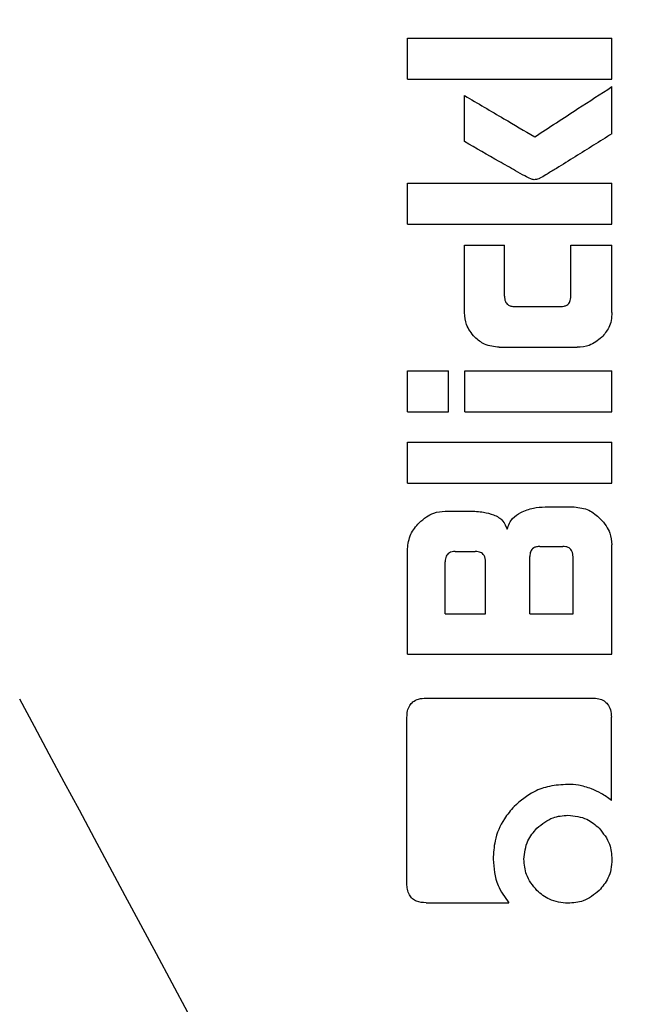
# Model space of a CAD drawing. Units: millimetres. Extents: x 0 to 210, y 0 to 297.
# Drawn here: x 130 to 131, y 193 to 195 of the extents above; entities that cross this region are included whole.
import ezdxf

# ---------------------------------------------------------------- set-up
doc = ezdxf.new("R2010")
doc.units = ezdxf.units.MM
doc.linetypes.add('SLD-Durchgehend', pattern=[0])
doc.styles.add('SLDTEXTSTYLE0', font='GOTHIC.TTF', dxfattribs={"width": 0.913})
doc.dimstyles.new('SLDDIMSTYLE5', dxfattribs={"dimtxt": 3.5, "dimasz": 3.302, "dimexe": 0, "dimexo": 0.0625, "dimgap": 0.875, "dimtad": 1, "dimlfac": 20, "dimrnd": 1e-09, "dimzin": 12, "dimdsep": 46, "dimtxsty": 'SLDTEXTSTYLE0', "dimsah": 1, "dimcen": 0, "dimadec": 0, "dimazin": 3, "dimtfac": 1, "dimtmove": 0, "dimatfit": 3, "dimfxl": 1, "dimfrac": 2, "dimtolj": 1, "dimtzin": 12, "dimarcsym": 0})

# ---------------------------------------------------------------- blocks, each defined once
blk = doc.blocks.new('_D_7')
at = {"color": 7, "linetype": 'SLD-Durchgehend', "lineweight": 0}
for p, q in [((135.9541, 192.084), (141.8323, 194.4861)), ((130.1686, 189.7197), (135.9541, 192.084)), ((130.1686, 189.7197), (114.1123, 183.1583))]:
    blk.add_line(p, q, dxfattribs=at)
at = {"color": 7, "linetype": 'SLD-Durchgehend', "lineweight": 18}
for points in [[(135.9541, 192.084), (139.1999, 192.8703), (138.8216, 193.7959)], [(130.1686, 189.7197), (126.9228, 188.9335), (127.3011, 188.0078)]]:
    blk.add_solid(points, dxfattribs=at)
at = {"color": 7, "linetype": 'SLD-Durchgehend', "lineweight": 18, "char_height": 3.5, "attachment_point": 1, "rotation": 22.2274, "style": 'SLDTEXTSTYLE0'}
for s, insert in [('125', (117.3071, 189.294)), ('%%c', (112.4411, 187.2477))]:
    blk.add_mtext(s, dxfattribs=dict(at, insert=insert))

msp = doc.modelspace()

# ---------------------------------------------------------------- linework, layer by layer
at = {"color": 7, "linetype": 'SLD-Durchgehend', "lineweight": 25}
for p, q in [((130.98637, 194.42784), (130.98637, 194.48772)), ((130.98637, 194.48772), (131.28637, 194.48772)), ((131.28637, 194.42784), (131.28637, 194.48772)), ((130.98637, 194.42784), (131.28637, 194.42784)), ((131.28637, 194.3479), (131.28637, 194.41692)), ((131.07029, 194.33624), (131.07029, 194.40365)), ((130.98637, 194.21545), (130.98637, 194.27533)), ((130.98637, 194.27533), (131.28637, 194.27533)), ((131.28637, 194.21545), (131.28637, 194.27533)), ((130.98637, 194.21545), (131.28637, 194.21545)), ((131.07014, 194.08565), (131.07014, 194.18447)), ((131.07014, 194.18447), (131.1287, 194.18447)), ((131.1287, 194.10999), (131.1287, 194.18447)), ((131.22619, 194.10999), (131.22619, 194.18447)), ((131.22619, 194.18447), (131.28637, 194.18447)), ((131.28637, 194.08565), (131.28637, 194.18447)), ((131.14374, 194.09465), (131.21129, 194.09465)), ((131.12118, 194.03477), (131.23548, 194.03477)), ((130.98637, 193.94037), (130.98637, 194.00026)), ((130.98637, 194.00026), (131.0464, 194.00026)), ((131.0464, 193.94037), (131.0464, 194.00026)), ((131.07044, 194.00026), (131.28637, 194.00026)), ((131.07044, 193.94037), (131.07044, 194.00026)), ((131.28637, 193.94037), (131.28637, 194.00026)), ((130.98637, 193.94037), (131.0464, 193.94037)), ((131.07044, 193.94037), (131.28637, 193.94037)), ((130.98637, 193.83565), (130.98637, 193.89554)), ((130.98637, 193.89554), (131.28637, 193.89554)), ((131.28637, 193.83565), (131.28637, 193.89554)), ((130.98637, 193.83565), (131.28637, 193.83565)), ((131.04183, 193.7948), (131.07781, 193.7948)), ((131.18829, 193.80085), (131.23091, 193.80085)), ((130.98637, 193.58492), (130.98637, 193.73934)), ((131.05657, 193.73551), (131.08593, 193.73551)), ((131.18076, 193.74288), (131.21439, 193.74288)), ((131.28637, 193.58492), (131.28637, 193.74539)), ((131.04168, 193.64421), (131.04168, 193.72046)), ((131.10097, 193.64421), (131.10097, 193.72046)), ((131.16587, 193.64421), (131.16587, 193.72798)), ((131.22929, 193.64421), (131.22929, 193.72798)), ((131.04168, 193.64421), (131.10097, 193.64421)), ((131.16587, 193.64421), (131.22929, 193.64421)), ((130.98637, 193.58492), (131.28637, 193.58492)), ((131.0138, 193.52061), (131.25716, 193.52061)), ((130.98563, 193.24834), (130.98563, 193.49244)), ((131.28563, 193.37076), (131.28563, 193.49244)), ((131.01365, 193.22061), (131.13534, 193.22061))]:
    msp.add_line(p, q, dxfattribs=at)
for radius, start, end in [(3.125, 180, 97.1338), (2.575, 143.34965, 90)]:
    msp.add_arc((133.06137, 190.90187), radius, start, end, dxfattribs=at)
msp.add_ellipse((131.08262, 192.22703), major_axis=(-1.2945, 2.43534), ratio=0.0081916, start_param=4.062757, end_param=5.2672944, dxfattribs=at)
for points, knots in [([(131.19395, 195.17798), (131.25636, 195.17568), (131.38338, 195.17099), (131.56293, 195.13366), (131.72995, 195.07813), (131.89964, 194.99772), (132.0656, 194.8893), (132.21468, 194.75741), (132.3116, 194.64612), (132.37111, 194.56628), (132.40471, 194.51727), (132.42671, 194.48395), (132.4355, 194.47179), (132.43617, 194.47271), (132.43637, 194.47297)], [0, 0, 0, 0, 0.0868981, 0.1768712, 0.2636631, 0.3525128, 0.4761577, 0.6033337, 0.7297104, 0.7951259, 0.8604669, 0.9176819, 0.976396, 1, 1, 1, 1]), ([(131.17309, 194.34332), (131.19428, 194.35709), (131.23213, 194.38168), (131.26979, 194.40615), (131.28637, 194.41692)], [0, 0, 0, 0, 0.5599854, 1, 1, 1, 1]), ([(131.07029, 194.40365), (131.0895, 194.39238), (131.12379, 194.37226), (131.15803, 194.35216), (131.17309, 194.34332)], [0, 0, 0, 0, 0.5599873, 1, 1, 1, 1]), ([(131.28637, 194.3479), (131.2685, 194.33664), (131.24146, 194.31961), (131.20975, 194.29985), (131.19302, 194.28973), (131.18443, 194.28448), (131.18021, 194.2823), (131.17899, 194.28167)], [0, 0, 0, 0, 0.5032715, 0.7613804, 0.8873268, 0.967542, 1, 1, 1, 1]), ([(131.16734, 194.28152), (131.16448, 194.28298), (131.15695, 194.28681), (131.14157, 194.29551), (131.11202, 194.31216), (131.08716, 194.32651), (131.07029, 194.33624)], [0, 0, 0, 0, 0.0866065, 0.2275892, 0.4760846, 1, 1, 1, 1]), ([(131.17899, 194.28167), (131.17676, 194.28104), (131.17286, 194.27993), (131.16899, 194.28105), (131.16734, 194.28152)], [0, 0, 0, 0, 0.5730808, 1, 1, 1, 1]), ([(131.1287, 194.10999), (131.12876, 194.1085), (131.12886, 194.10579), (131.1299, 194.10213), (131.13152, 194.0993), (131.13415, 194.09678), (131.13834, 194.09492), (131.14184, 194.09475), (131.14374, 194.09465)], [0, 0, 0, 0, 0.1811014, 0.3300755, 0.4580966, 0.5741916, 0.7691082, 1, 1, 1, 1]), ([(131.21129, 194.09465), (131.21291, 194.09472), (131.21594, 194.09486), (131.22005, 194.0963), (131.22302, 194.0987), (131.22491, 194.10182), (131.22602, 194.1056), (131.22613, 194.10843), (131.22619, 194.10999)], [0, 0, 0, 0, 0.1974516, 0.3704978, 0.5242125, 0.6554183, 0.8098336, 1, 1, 1, 1]), ([(131.08515, 194.04963), (131.08034, 194.05552), (131.07169, 194.0661), (131.07062, 194.07964), (131.07014, 194.08565)], [0, 0, 0, 0, 0.55600428, 1, 1, 1, 1]), ([(131.28637, 194.08565), (131.28614, 194.08174), (131.28572, 194.07428), (131.28144, 194.0614), (131.27534, 194.05413), (131.27154, 194.04959)], [0, 0, 0, 0, 0.2928246, 0.5591402, 1, 1, 1, 1]), ([(131.12118, 194.03477), (131.11364, 194.03556), (131.10009, 194.03698), (131.08975, 194.04574), (131.08515, 194.04963)], [0, 0, 0, 0, 0.5557364, 1, 1, 1, 1]), ([(131.27154, 194.04959), (131.26569, 194.04485), (131.25506, 194.03627), (131.24154, 194.03523), (131.23548, 194.03477)], [0, 0, 0, 0, 0.5516742, 1, 1, 1, 1]), ([(131.00362, 193.77754), (131.00709, 193.78065), (131.01347, 193.7864), (131.02636, 193.79319), (131.03607, 193.7942), (131.04183, 193.7948)], [0, 0, 0, 0, 0.3248256, 0.5994771, 1, 1, 1, 1]), ([(131.07781, 193.7948), (131.08459, 193.79458), (131.09643, 193.79419), (131.10777, 193.79081), (131.11263, 193.78936)], [0, 0, 0, 0, 0.5716112, 1, 1, 1, 1]), ([(131.13283, 193.7681), (131.13371, 193.77109), (131.13539, 193.77683), (131.14163, 193.78607), (131.14836, 193.79023), (131.15261, 193.79285)], [0, 0, 0, 0, 0.2841418, 0.5472334, 1, 1, 1, 1]), ([(131.15261, 193.79285), (131.15874, 193.79537), (131.17021, 193.80006), (131.18255, 193.8006), (131.18829, 193.80085)], [0, 0, 0, 0, 0.5352446, 1, 1, 1, 1]), ([(131.23091, 193.80085), (131.23842, 193.79989), (131.25297, 193.79803), (131.26395, 193.7883), (131.26926, 193.78359)], [0, 0, 0, 0, 0.5159698, 1, 1, 1, 1]), ([(131.11263, 193.78936), (131.11524, 193.78824), (131.12026, 193.78606), (131.12799, 193.7792), (131.13094, 193.77243), (131.13283, 193.7681)], [0, 0, 0, 0, 0.2803027, 0.5389917, 1, 1, 1, 1]), ([(131.26926, 193.78359), (131.27234, 193.78016), (131.27804, 193.77382), (131.28478, 193.76094), (131.28578, 193.75119), (131.28637, 193.74539)], [0, 0, 0, 0, 0.3228081, 0.5967737, 1, 1, 1, 1]), ([(130.98637, 193.73934), (130.98734, 193.74679), (130.98925, 193.76129), (130.99892, 193.77223), (131.00362, 193.77754)], [0, 0, 0, 0, 0.5136617, 1, 1, 1, 1]), ([(131.05657, 193.73551), (131.05498, 193.73543), (131.05198, 193.7353), (131.0479, 193.73387), (131.04492, 193.7315), (131.043, 193.72844), (131.04186, 193.72474), (131.04174, 193.72198), (131.04168, 193.72046)], [0, 0, 0, 0, 0.1966523, 0.3705204, 0.5262803, 0.6585635, 0.8125327, 1, 1, 1, 1]), ([(131.10097, 193.72046), (131.10088, 193.72225), (131.10073, 193.72546), (131.09909, 193.7297), (131.0966, 193.73256), (131.09357, 193.73431), (131.09001, 193.73534), (131.08737, 193.73545), (131.08593, 193.73551)], [0, 0, 0, 0, 0.21972493, 0.39406942, 0.54862016, 0.67604505, 0.82189247, 1, 1, 1, 1]), ([(131.18076, 193.74288), (131.179, 193.74279), (131.17582, 193.74264), (131.17163, 193.741), (131.1688, 193.73853), (131.16706, 193.73552), (131.16603, 193.73201), (131.16592, 193.72941), (131.16587, 193.72798)], [0, 0, 0, 0, 0.219705, 0.3945101, 0.5496381, 0.6772882, 0.8228722, 1, 1, 1, 1]), ([(131.22929, 193.72798), (131.2292, 193.72976), (131.22905, 193.73294), (131.22743, 193.73713), (131.22498, 193.73996), (131.22197, 193.7417), (131.21845, 193.74272), (131.21583, 193.74282), (131.21439, 193.74288)], [0, 0, 0, 0, 0.219096, 0.3928786, 0.5471174, 0.6746656, 0.8209914, 1, 1, 1, 1]), ([(130.98563, 193.49244), (130.98579, 193.49568), (130.98608, 193.50171), (130.98916, 193.50966), (130.99465, 193.51591), (131.00316, 193.52003), (131.01002, 193.5204), (131.0138, 193.52061)], [0, 0, 0, 0, 0.2129528, 0.396185, 0.5499545, 0.7520544, 1, 1, 1, 1]), ([(131.25716, 193.52061), (131.26045, 193.52045), (131.26655, 193.52016), (131.27459, 193.5171), (131.28089, 193.51162), (131.28505, 193.5031), (131.28542, 193.49622), (131.28563, 193.49244)], [0, 0, 0, 0, 0.2158388, 0.4004834, 0.5538663, 0.7543704, 1, 1, 1, 1]), ([(131.22147, 193.39413), (131.21254, 193.39357), (131.19574, 193.39251), (131.16776, 193.3831), (131.15236, 193.36991), (131.14301, 193.36191)], [0, 0, 0, 0, 0.30887909, 0.58048893, 1, 1, 1, 1]), ([(131.25629, 193.3876), (131.24996, 193.38972), (131.23865, 193.39353), (131.22673, 193.39394), (131.22147, 193.39413)], [0, 0, 0, 0, 0.55921, 1, 1, 1, 1]), ([(131.28563, 193.37076), (131.28075, 193.37432), (131.27158, 193.38102), (131.26116, 193.3855), (131.25629, 193.3876)], [0, 0, 0, 0, 0.5325528, 1, 1, 1, 1]), ([(131.14301, 193.36191), (131.13793, 193.35602), (131.12521, 193.34125), (131.11395, 193.31421), (131.1126, 193.29356), (131.11202, 193.28462)], [0, 0, 0, 0, 0.2733613, 0.6853505, 1, 1, 1, 1]), ([(131.17634, 193.3299), (131.18385, 193.33601), (131.19728, 193.34694), (131.21437, 193.34832), (131.22191, 193.34893)], [0, 0, 0, 0, 0.5587419, 1, 1, 1, 1]), ([(131.22191, 193.34893), (131.23154, 193.34793), (131.2488, 193.34614), (131.26186, 193.33488), (131.26764, 193.3299)], [0, 0, 0, 0, 0.5579207, 1, 1, 1, 1]), ([(131.15731, 193.28433), (131.15833, 193.29382), (131.16017, 193.31102), (131.17134, 193.32406), (131.17634, 193.3299)], [0, 0, 0, 0, 0.552146, 1, 1, 1, 1]), ([(131.26764, 193.3299), (131.27365, 193.32242), (131.28442, 193.309), (131.28577, 193.29189), (131.28637, 193.28433)], [0, 0, 0, 0, 0.5578919, 1, 1, 1, 1]), ([(131.11202, 193.28462), (131.11317, 193.2713), (131.11521, 193.24771), (131.12923, 193.22883), (131.13534, 193.22061)], [0, 0, 0, 0, 0.564763, 1, 1, 1, 1]), ([(131.17634, 193.2386), (131.17025, 193.24604), (131.15927, 193.25947), (131.15791, 193.27666), (131.15731, 193.28433)], [0, 0, 0, 0, 0.5543071, 1, 1, 1, 1]), ([(131.28637, 193.28433), (131.28608, 193.27936), (131.28554, 193.26987), (131.28013, 193.25355), (131.27243, 193.24434), (131.26764, 193.2386)], [0, 0, 0, 0, 0.293648, 0.5608094, 1, 1, 1, 1]), ([(131.01365, 193.22061), (131.00886, 193.22092), (131.00168, 193.22138), (130.99337, 193.22631), (130.98854, 193.23241), (130.98602, 193.24011), (130.98576, 193.24568), (130.98563, 193.24834)], [0, 0, 0, 0, 0.3146826, 0.4713485, 0.628587, 0.8232274, 1, 1, 1, 1]), ([(131.22191, 193.21987), (131.21238, 193.22086), (131.19526, 193.22263), (131.18215, 193.2337), (131.17634, 193.2386)], [0, 0, 0, 0, 0.5567003, 1, 1, 1, 1]), ([(131.26764, 193.2386), (131.26022, 193.23263), (131.24676, 193.22177), (131.22962, 193.22046), (131.22191, 193.21987)], [0, 0, 0, 0, 0.5504968, 1, 1, 1, 1])]:
    msp.add_open_spline(points, degree=3, knots=knots, dxfattribs=at)

# ---------------------------------------------------------------- dimensions: what is measured, and where the dimension line sits
at = {"color": 7, "linetype": 'SLD-Durchgehend', "lineweight": 18}
dim = msp.add_diameter_dim_2p(p1=(130.16859, 189.71973), p2=(135.95415, 192.08401), dimstyle='SLDDIMSTYLE5', dxfattribs=at)
dim.commit()
dim.dimension.update_dxf_attribs({"geometry": '_D_7', "text_midpoint": (119.89746, 185.52243), "dimtype": 163})

doc.saveas('drawing.dxf')
